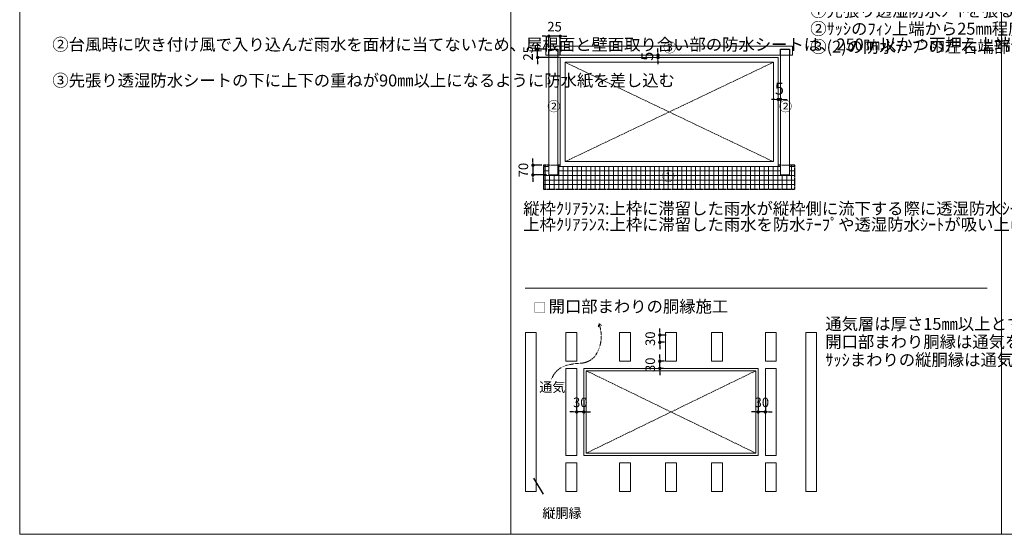
# Model space of a CAD drawing. Units: millimetres. Extents: x 6233057 to 6242561, y 2542740 to 2545605.
# Drawn here: x 6237721 to 6239777, y 2542740 to 2543815 of the extents above; entities that cross this region are included whole.
import ezdxf

# ---------------------------------------------------------------- set-up
doc = ezdxf.new("R2010")
doc.units = ezdxf.units.MM
for name, pattern in [('1点鎖線07', [10.5, 7.5, -1.125, 0.75, -1.125]), ('破線0.50', [0.75, 0.5, -0.25]), ('破線0.75', [1.5, 0.75, -0.75])]:
    doc.linetypes.add(name, pattern=pattern)
for name, color, linetype, lineweight in [('11通り芯', 151, '1点鎖線07', 0), ('12寸法1', 8, 'Continuous', 0), ('14ｻｯｼ', 3, 'Continuous', 5), ('20文字', 7, 'Continuous', 0), ('21文字', 7, 'Continuous', 0), ('31ハッチ', 161, 'Continuous', 0), ('52壁断面', 1, 'Continuous', 30), ('62仕上', 7, 'Continuous', 20), ('97細一点鎖', 141, '1点鎖線07', 0)]:
    doc.layers.add(name, color=color, linetype=linetype, lineweight=lineweight)
doc.styles.add('MSｺﾞｼｯｸ', font='msgothic.ttc')
doc.dimstyles.new('1／ 10大', dxfattribs={"dimscale": 10, "dimtxt": 2.5, "dimasz": 0.7, "dimexe": 0, "dimexo": 2.5, "dimgap": 1, "dimtad": 1, "dimzin": 12, "dimdsep": 46, "dimlunit": 6, "dimtxsty": 'MSｺﾞｼｯｸ', "dimblk": 'DOT', "dimcen": 0.09, "dimclrd": 256, "dimclre": 256, "dimazin": 2, "dimtfac": 1, "dimtix": 1, "dimtmove": 2, "dimatfit": 3, "dimfxl": 1, "dimtolj": 1, "dimtzin": 0, "dimarcsym": 0})
doc.dimstyles.new('1／ 10小', dxfattribs={"dimscale": 10, "dimtxt": 2, "dimasz": 0.7, "dimexe": 0, "dimexo": 2.5, "dimgap": 1, "dimtad": 1, "dimzin": 12, "dimdsep": 46, "dimlunit": 6, "dimtxsty": 'MSｺﾞｼｯｸ', "dimblk": 'DOT', "dimcen": 0.09, "dimclrd": 256, "dimclre": 256, "dimazin": 2, "dimtfac": 1, "dimtix": 1, "dimtmove": 2, "dimatfit": 3, "dimfxl": 1, "dimtolj": 1, "dimtzin": 0, "dimarcsym": 0})
doc.dimstyles.new('1／ 5小', dxfattribs={"dimscale": 5, "dimtxt": 2, "dimasz": 0.7, "dimexe": 0, "dimexo": 2.5, "dimgap": 1, "dimtad": 1, "dimzin": 12, "dimdsep": 46, "dimlunit": 6, "dimtxsty": 'MSｺﾞｼｯｸ', "dimblk": 'DOT', "dimcen": 0.09, "dimclrd": 256, "dimclre": 256, "dimazin": 2, "dimtfac": 1, "dimtix": 1, "dimtmove": 2, "dimatfit": 3, "dimfxl": 1, "dimtolj": 1, "dimtzin": 0, "dimarcsym": 0})

# ---------------------------------------------------------------- blocks, each defined once
blk = doc.blocks.new('_DOT')
at = {"color": 0, "linetype": 'ByBlock'}
blk.add_line((-0.5, 0), (-1, 0), dxfattribs=at)
at = {"color": 0, "linetype": 'ByBlock', "const_width": 0.5}
blk.add_lwpolyline([(-0.25, 0, 1), (0.25, 0, 1)], format="xyb", close=True, dxfattribs=at)
blk = doc.blocks.new('*D4')
at = {"layer": '12寸法1', "lineweight": -2}
for p, q in [((6239052, 2543740.8), (6239053.6, 2543740.8)), ((6239053.6, 2543747.8), (6239053.6, 2543754.8)), ((6239053.6, 2543740.8), (6239053.6, 2543735.8)), ((6239052, 2543735.8), (6239053.6, 2543735.8)), ((6239053.6, 2543728.8), (6239053.6, 2543721.8))]:
    blk.add_line(p, q, dxfattribs=at)
at = {"layer": 'Defpoints', "color": 0}
for p in [(6239077, 2543740.8), (6239053.6, 2543735.8), (6239077, 2543735.8)]:
    blk.add_point(p, dxfattribs=at)
at = {"layer": '12寸法1', "lineweight": -2, "xscale": 7, "yscale": 7, "zscale": 7}
for p, rotation in [((6239053.6, 2543740.8), 270), ((6239053.6, 2543735.8), 90)]:
    blk.add_blockref('_DOT', p, dxfattribs=dict(at, rotation=rotation))
at = {"layer": '12寸法1', "color": 0, "insert": (6239031.1, 2543738.3), "char_height": 25, "attachment_point": 5, "rotation": 90, "style": 'MSｺﾞｼｯｸ'}
blk.add_mtext('\\A1;5', dxfattribs=at)
blk = doc.blocks.new('*D5')
at = {"layer": '12寸法1', "lineweight": -2}
for p, q in [((6238802.3, 2543760.3), (6238802.3, 2543767.3)), ((6238822.5, 2543753.3), (6238802.3, 2543753.3)), ((6238802.3, 2543735.8), (6238802.3, 2543753.3)), ((6238848.1, 2543735.8), (6238802.3, 2543735.8)), ((6238802.3, 2543728.8), (6238802.3, 2543721.8))]:
    blk.add_line(p, q, dxfattribs=at)
at = {"layer": 'Defpoints', "color": 0}
for p in [(6238802.3, 2543753.3), (6238847.5, 2543753.3), (6238873.1, 2543735.8)]:
    blk.add_point(p, dxfattribs=at)
at = {"layer": '12寸法1', "lineweight": -2, "xscale": 7, "yscale": 7, "zscale": 7}
for p, rotation in [((6238802.3, 2543753.3), 270), ((6238802.3, 2543735.8), 90)]:
    blk.add_blockref('_DOT', p, dxfattribs=dict(at, rotation=rotation))
at = {"layer": '12寸法1', "color": 0, "insert": (6238782.3, 2543744.5), "char_height": 20, "attachment_point": 5, "rotation": 90, "style": 'MSｺﾞｼｯｸ'}
blk.add_mtext('\\A1;25', dxfattribs=at)
blk = doc.blocks.new('*D6')
at = {"layer": '12寸法1', "lineweight": -2}
for p, q in [((6238792.5, 2543517.8), (6238792.5, 2543524.8)), ((6238811.2, 2543510.8), (6238792.5, 2543510.8)), ((6238792.5, 2543510.8), (6238792.5, 2543490.5)), ((6238820.7, 2543490.5), (6238792.5, 2543490.5)), ((6238792.5, 2543483.5), (6238792.5, 2543476.5))]:
    blk.add_line(p, q, dxfattribs=at)
at = {"layer": 'Defpoints', "color": 0}
for p in [(6238836.2, 2543510.8), (6238792.5, 2543490.5), (6238845.7, 2543490.5)]:
    blk.add_point(p, dxfattribs=at)
at = {"layer": '12寸法1', "lineweight": -2, "xscale": 7, "yscale": 7, "zscale": 7}
for p, rotation in [((6238792.5, 2543510.8), 270), ((6238792.5, 2543490.5), 90)]:
    blk.add_blockref('_DOT', p, dxfattribs=dict(at, rotation=rotation))
at = {"layer": '12寸法1', "color": 0, "insert": (6238772.5, 2543500.7), "char_height": 20, "attachment_point": 5, "rotation": 90, "style": 'MSｺﾞｼｯｸ'}
blk.add_mtext('\\A1;70', dxfattribs=at)
blk = doc.blocks.new('*D7')
at = {"layer": '12寸法1', "lineweight": -2}
for p, q in [((6239057.4, 2543108.8), (6239057.4, 2543115.8)), ((6239067.1, 2543101.8), (6239057.4, 2543101.8)), ((6239057.4, 2543086.8), (6239057.4, 2543101.8)), ((6239065.2, 2543086.8), (6239057.4, 2543086.8)), ((6239057.4, 2543079.8), (6239057.4, 2543072.8))]:
    blk.add_line(p, q, dxfattribs=at)
at = {"layer": 'Defpoints', "color": 0}
for p in [(6239057.4, 2543101.8), (6239092.1, 2543101.8), (6239090.2, 2543086.8)]:
    blk.add_point(p, dxfattribs=at)
at = {"layer": '12寸法1', "lineweight": -2, "xscale": 7, "yscale": 7, "zscale": 7}
for p, rotation in [((6239057.4, 2543101.8), 270), ((6239057.4, 2543086.8), 90)]:
    blk.add_blockref('_DOT', p, dxfattribs=dict(at, rotation=rotation))
at = {"layer": '12寸法1', "color": 0, "insert": (6239037.4, 2543094.3), "char_height": 20, "attachment_point": 5, "rotation": 90, "style": 'MSｺﾞｼｯｸ'}
blk.add_mtext('\\A1;30', dxfattribs=at)
blk = doc.blocks.new('*D8')
at = {"layer": '12寸法1', "lineweight": -2}
for p, q in [((6238883.8, 2543020.8), (6238883.8, 2542995.8)), ((6238898.8, 2543020.8), (6238898.8, 2542995.8)), ((6238876.8, 2542995.8), (6238869.8, 2542995.8)), ((6238898.8, 2542995.8), (6238883.8, 2542995.8)), ((6238905.8, 2542995.8), (6238912.8, 2542995.8))]:
    blk.add_line(p, q, dxfattribs=at)
at = {"layer": 'Defpoints', "color": 0}
for p in [(6238883.8, 2542995.8), (6238883.8, 2542995.8), (6238898.8, 2542995.8)]:
    blk.add_point(p, dxfattribs=at)
at = {"layer": '12寸法1', "lineweight": -2, "xscale": 7, "yscale": 7, "zscale": 7}
blk.add_blockref('_DOT', (6238883.8, 2542995.8), dxfattribs=at)
at = {"layer": '12寸法1', "lineweight": -2, "xscale": 7, "yscale": 7, "zscale": 7, "rotation": 180}
blk.add_blockref('_DOT', (6238898.8, 2542995.8), dxfattribs=at)
at = {"layer": '12寸法1', "color": 0, "insert": (6238891.3, 2543015.8), "char_height": 20, "attachment_point": 5, "style": 'MSｺﾞｼｯｸ'}
blk.add_mtext('\\A1;30', dxfattribs=at)
blk = doc.blocks.new('*D9')
at = {"layer": '12寸法1', "lineweight": -2}
for p, q in [((6239262.8, 2543020.8), (6239262.8, 2542995.8)), ((6239277.8, 2543020.8), (6239277.8, 2542995.8)), ((6239255.8, 2542995.8), (6239248.8, 2542995.8)), ((6239277.8, 2542995.8), (6239262.8, 2542995.8)), ((6239284.8, 2542995.8), (6239291.8, 2542995.8))]:
    blk.add_line(p, q, dxfattribs=at)
at = {"layer": 'Defpoints', "color": 0}
for p in [(6239262.8, 2542995.8), (6239262.8, 2542995.8), (6239277.8, 2542995.8)]:
    blk.add_point(p, dxfattribs=at)
at = {"layer": '12寸法1', "lineweight": -2, "xscale": 7, "yscale": 7, "zscale": 7}
blk.add_blockref('_DOT', (6239262.8, 2542995.8), dxfattribs=at)
at = {"layer": '12寸法1', "lineweight": -2, "xscale": 7, "yscale": 7, "zscale": 7, "rotation": 180}
blk.add_blockref('_DOT', (6239277.8, 2542995.8), dxfattribs=at)
at = {"layer": '12寸法1', "color": 0, "insert": (6239270.3, 2543015.8), "char_height": 20, "attachment_point": 5, "style": 'MSｺﾞｼｯｸ'}
blk.add_mtext('\\A1;30', dxfattribs=at)
blk = doc.blocks.new('*D10')
at = {"layer": '12寸法1', "lineweight": -2}
for p, q in [((6239057.4, 2543163.2), (6239057.4, 2543170.2)), ((6239070.8, 2543156.2), (6239057.4, 2543156.2)), ((6239057.4, 2543141.2), (6239057.4, 2543156.2)), ((6239067.1, 2543141.2), (6239057.4, 2543141.2)), ((6239057.4, 2543134.2), (6239057.4, 2543127.2))]:
    blk.add_line(p, q, dxfattribs=at)
at = {"layer": 'Defpoints', "color": 0}
for p in [(6239057.4, 2543156.2), (6239095.8, 2543156.2), (6239092.1, 2543141.2)]:
    blk.add_point(p, dxfattribs=at)
at = {"layer": '12寸法1', "lineweight": -2, "xscale": 7, "yscale": 7, "zscale": 7}
for p, rotation in [((6239057.4, 2543156.2), 270), ((6239057.4, 2543141.2), 90)]:
    blk.add_blockref('_DOT', p, dxfattribs=dict(at, rotation=rotation))
at = {"layer": '12寸法1', "color": 0, "insert": (6239037.4, 2543148.7), "char_height": 20, "attachment_point": 5, "rotation": 90, "style": 'MSｺﾞｼｯｸ'}
blk.add_mtext('\\A1;30', dxfattribs=at)
blk = doc.blocks.new('*D11')
at = {"layer": '12寸法1', "lineweight": -2}
for p, q in [((6238818.7, 2543780.1), (6238811.7, 2543780.1)), ((6238825.7, 2543756.2), (6238825.7, 2543780.1)), ((6238849.5, 2543780.1), (6238825.7, 2543780.1)), ((6238849.5, 2543739.7), (6238849.5, 2543780.1)), ((6238856.5, 2543780.1), (6238863.5, 2543780.1))]:
    blk.add_line(p, q, dxfattribs=at)
at = {"layer": 'Defpoints', "color": 0}
for p in [(6238825.7, 2543780.1), (6238825.7, 2543731.2), (6238849.5, 2543714.7)]:
    blk.add_point(p, dxfattribs=at)
at = {"layer": '12寸法1', "lineweight": -2, "xscale": 7, "yscale": 7, "zscale": 7}
blk.add_blockref('_DOT', (6238825.7, 2543780.1), dxfattribs=at)
at = {"layer": '12寸法1', "lineweight": -2, "xscale": 7, "yscale": 7, "zscale": 7, "rotation": 180}
blk.add_blockref('_DOT', (6238849.5, 2543780.1), dxfattribs=at)
at = {"layer": '12寸法1', "color": 0, "insert": (6238837.6, 2543800.1), "char_height": 20, "attachment_point": 5, "style": 'MSｺﾞｼｯｸ'}
blk.add_mtext('\\A1;25', dxfattribs=at)
blk = doc.blocks.new('*D12')
at = {"layer": '12寸法1', "lineweight": -2}
for p, q in [((6239297.5, 2543648.3), (6239290.5, 2543648.3)), ((6239304.5, 2543646.8), (6239304.5, 2543648.3)), ((6239309.5, 2543648.3), (6239304.5, 2543648.3)), ((6239309.5, 2543646.8), (6239309.5, 2543648.3)), ((6239316.5, 2543648.3), (6239323.5, 2543648.3))]:
    blk.add_line(p, q, dxfattribs=at)
at = {"layer": 'Defpoints', "color": 0}
for p in [(6239304.5, 2543671.8), (6239309.5, 2543671.8), (6239304.5, 2543648.3)]:
    blk.add_point(p, dxfattribs=at)
at = {"layer": '12寸法1', "lineweight": -2, "xscale": 7, "yscale": 7, "zscale": 7}
blk.add_blockref('_DOT', (6239304.5, 2543648.3), dxfattribs=at)
at = {"layer": '12寸法1', "lineweight": -2, "xscale": 7, "yscale": 7, "zscale": 7, "rotation": 180}
blk.add_blockref('_DOT', (6239309.5, 2543648.3), dxfattribs=at)
at = {"layer": '12寸法1', "color": 0, "insert": (6239307, 2543670.8), "char_height": 25, "attachment_point": 5, "style": 'MSｺﾞｼｯｸ'}
blk.add_mtext('\\A1;5', dxfattribs=at)

msp = doc.modelspace()

# ---------------------------------------------------------------- hatches: boundary and pattern name
at = {"layer": '31ハッチ'}
h = msp.add_hatch(dxfattribs=at)
h.set_pattern_fill('ANSI37', color=256, scale=3, angle=45, style=0)
h.paths.add_polyline_path([(6239339.48, 2543460.796), (6239339.48, 2543510.796), (6239328.23, 2543510.796), (6239328.23, 2543490.796), (6239309.48, 2543490.796), (6239309.48, 2543510.796), (6239304.48, 2543510.796), (6239304.48, 2543508.296), (6238849.48, 2543508.296), (6238849.48, 2543510.796), (6238844.48, 2543510.796), (6238844.48, 2543490.796), (6238825.73, 2543490.796), (6238825.73, 2543510.796), (6238814.48, 2543510.796), (6238814.48, 2543460.796)])
h.paths.add_polyline_path([(6239056.406, 2543501.988), (6239091.386, 2543501.988), (6239091.386, 2543467.028), (6239056.406, 2543467.028)], flags=24)

# ---------------------------------------------------------------- linework, layer by layer
at = {"layer": '11通り芯'}
for p, q in [((6238859.48, 2543725.796), (6239294.48, 2543518.296)), ((6239294.48, 2543725.796), (6238859.48, 2543518.296))]:
    msp.add_line(p, q, dxfattribs=at)
at = {"layer": '14ｻｯｼ', "linetype": '破線0.50'}
for q in [(6238928.91, 2543173.459), (6238935.661, 2543176.255)]:
    msp.add_line((6238930.318, 2543180.015), q, dxfattribs=at)
for centre, radius, start, end in [((6238862.467, 2543153.944), 72.686, 324.302934, 21.018829), ((6238889.77, 2543140.044), 42.657, 276.325441, 318.054829), ((6238874.359, 2543048.965), 45.592, 104.639663, 159.917079), ((6238898.404, 2542958.636), 139.066, 91.621137, 104.818652)]:
    msp.add_arc(centre, radius, start, end, dxfattribs=at)
at = {"layer": '20文字'}
msp.add_line((6238776.029, 2543254.112), (6239741.029, 2543254.112), dxfattribs=at)
at = {"layer": '52壁断面'}
for p, q in [((6238825.73, 2543740.796), (6238825.73, 2543753.291)), ((6238825.73, 2543753.291), (6238844.48, 2543753.291)), ((6238844.48, 2543753.291), (6238844.48, 2543740.796)), ((6239309.48, 2543753.291), (6239328.23, 2543753.291)), ((6239309.48, 2543740.796), (6239309.48, 2543753.291)), ((6239328.23, 2543753.291), (6239328.23, 2543740.796))]:
    msp.add_line(p, q, dxfattribs=at)
at = {"layer": '52壁断面', "linetype": '破線0.75', "lineweight": 15}
for p, q in [((6238825.73, 2543510.796), (6238844.48, 2543510.796)), ((6239309.48, 2543510.796), (6239328.23, 2543510.796))]:
    msp.add_line(p, q, dxfattribs=at)
at = {"layer": '52壁断面', "lineweight": 15}
msp.add_lwpolyline([(6238819.48, 2543740.796), (6238819.48, 2543759.546), (6239334.48, 2543759.546), (6239334.48, 2543740.796)], close=True, dxfattribs=at)
for points in [[(6238844.48, 2543740.796), (6238844.48, 2543490.796), (6238825.73, 2543490.796), (6238825.73, 2543740.796)], [(6239309.48, 2543740.796), (6239309.48, 2543490.796), (6239328.23, 2543490.796), (6239328.23, 2543740.796)]]:
    msp.add_lwpolyline(points, dxfattribs=at)
at = {"layer": '52壁断面', "linetype": '破線0.75', "lineweight": 30}
for points in [[(6238825.73, 2543510.796), (6238814.48, 2543510.796), (6238814.48, 2543460.796), (6239339.48, 2543460.796), (6239339.48, 2543510.796), (6239328.23, 2543510.796)], [(6238849.48, 2543510.796), (6238844.48, 2543510.796)], [(6239309.48, 2543510.796), (6239304.48, 2543510.796)]]:
    msp.add_lwpolyline(points, dxfattribs=at)
at = {"layer": '62仕上'}
for p, q in [((6238746.029, 2545605.397), (6238746.029, 2542740.397)), ((6239771.029, 2545605.397), (6239771.029, 2542740.397))]:
    msp.add_line(p, q, dxfattribs=at)
for points in [[(6237721.029, 2542740.397), (6237721.029, 2545605.397), (6241821.029, 2545605.397), (6241821.029, 2542740.397)], [(6238849.48, 2543508.296), (6238849.48, 2543735.796), (6239304.48, 2543735.796), (6239304.48, 2543508.296)], [(6238859.48, 2543518.296), (6238859.48, 2543725.796), (6239294.48, 2543725.796), (6239294.48, 2543518.296)], [(6238799.564, 2542829.781), (6238799.564, 2543161.781), (6238777.064, 2543161.781), (6238777.064, 2542829.781)], [(6238883.814, 2543101.781), (6238883.814, 2543161.781), (6238861.314, 2543161.781), (6238861.314, 2543101.781)], [(6238996.064, 2543161.781), (6238996.064, 2543101.781), (6238973.564, 2543101.781), (6238973.564, 2543161.781)], [(6239092.064, 2543161.781), (6239092.064, 2543101.781), (6239069.564, 2543101.781), (6239069.564, 2543161.781)], [(6239188.064, 2543161.781), (6239188.064, 2543101.781), (6239165.564, 2543101.781), (6239165.564, 2543161.781)], [(6239277.814, 2543101.781), (6239277.814, 2543161.781), (6239300.314, 2543161.781), (6239300.314, 2543101.781)], [(6239384.564, 2542829.781), (6239384.564, 2543161.781), (6239362.064, 2543161.781), (6239362.064, 2542829.781)], [(6238883.814, 2542904.781), (6238883.814, 2543086.781), (6238861.314, 2543086.781), (6238861.314, 2542904.781)], [(6238898.814, 2542904.781), (6238898.814, 2543086.781), (6239262.814, 2543086.781), (6239262.814, 2542904.781)], [(6238903.814, 2542909.781), (6238903.814, 2543081.781), (6239257.814, 2543081.781), (6239257.814, 2542909.781)], [(6239277.814, 2542904.781), (6239277.814, 2543086.781), (6239300.314, 2543086.781), (6239300.314, 2542904.781)], [(6238883.814, 2542889.781), (6238883.814, 2542829.781), (6238861.314, 2542829.781), (6238861.314, 2542889.781)], [(6238996.064, 2542889.781), (6238996.064, 2542829.781), (6238973.564, 2542829.781), (6238973.564, 2542889.781)], [(6239092.064, 2542889.781), (6239092.064, 2542829.781), (6239069.564, 2542829.781), (6239069.564, 2542889.781)], [(6239188.064, 2542889.781), (6239188.064, 2542829.781), (6239165.564, 2542829.781), (6239165.564, 2542889.781)], [(6239277.814, 2542889.781), (6239277.814, 2542829.781), (6239300.314, 2542829.781), (6239300.314, 2542889.781)]]:
    msp.add_lwpolyline(points, close=True, dxfattribs=at)
at = {"layer": '97細一点鎖'}
for p, q in [((6238903.814, 2543081.781), (6239257.814, 2542909.781)), ((6239257.814, 2543081.781), (6238903.814, 2542909.781))]:
    msp.add_line(p, q, dxfattribs=at)

# ---------------------------------------------------------------- texts
at = {"layer": '20文字', "style": 'MSｺﾞｼｯｸ'}
for s, height, p in [('□', 20, (6238793.341, 2543203.55)), (' \u3000\u3000開口部まわりの胴縁施工', 25, (6238749.232, 2543203.55))]:
    msp.add_text(s, height=height, dxfattribs=at).set_placement(p)
at = {"layer": '20文字', "char_height": 25, "attachment_point": 1, "style": 'MSｺﾞｼｯｸ'}
for s, insert, width, line_spacing_factor in [('{①先張り透湿防水ｼｰﾄを張る\\P②ｻｯｼのﾌｨﾝ上端から25㎜程度、縦枠から5㎜程度空け、防水ﾃｰﾌﾟを貼り始める\\P③(2)の防水ﾃｰﾌﾟの左右端部から25㎜程度伸ばし、上枠から5㎜程度空け、防水ﾃｰﾌﾟを貼り始める}', (6239371.438, 2543845.835), 381.27414, 0.9), ('{②台風時に吹き付け風で入り込んだ雨水を面材に当てないため、屋根面と壁面取り合い部の防水シートは、250㎜以かつ雨押え上端より50㎜以上張り上げる\\P\\P③先張り透湿防水シートの下に上下の重ねが90㎜以上になるように防水紙を差し込む}', (6237789.162, 2543775.369), 905.90923, 0.9), ('{縦枠ｸﾘｱﾗﾝｽ:上枠に滞留した雨水が縦枠側に流下する際に透湿防水ｼｰﾄを濡らさない為に通水路として設ける\\P上枠ｸﾘｱﾗﾝｽ:上枠に滞留した雨水を防水ﾃｰﾌﾟや透湿防水ｼｰﾄが吸い上げ、浸入することを防ぐ為設ける}', (6238772.292, 2543432.933), 932.65592, 0.8), ('{通気層は厚さ15㎜以上とする\\P開口部まわり胴縁は通気を確保するため、ｻｯｼ釘打ちﾌｨﾝを外して留め付ける\\Pｻｯｼまわりの縦胴縁は通気を確保するため、30㎜以上の隙間を設ける}', (6239402.848, 2543192.17), 331.86465, 0.9)]:
    msp.add_mtext(s, dxfattribs=dict(at, insert=insert, width=width, line_spacing_factor=line_spacing_factor))
at = {"layer": '20文字', "char_height": 20, "attachment_point": 7, "style": 'MSｺﾞｼｯｸ'}
for s, insert, width in [('{③}', (6239064.532, 2543740.314), 241.62599), ('{②}', (6238822.476, 2543617.489), 241.62599), ('{②}', (6239306.226, 2543617.489), 241.62599), ('{①}', (6239061.406, 2543472.028), 241.62599), ('縦胴縁\\P ', (6238812.287, 2542768.431), 120.78824)]:
    msp.add_mtext(s, dxfattribs=dict(at, insert=insert, width=width))
at = {"layer": '21文字', "style": 'MSｺﾞｼｯｸ'}
msp.add_text('通気', height=20, dxfattribs=at).set_placement((6238805.776, 2543037.659))

# ---------------------------------------------------------------- dimensions: what is measured, and where the dimension line sits
at = {"layer": '12寸法1'}
for base, p1, p2, text, dimstyle, picture, middle in [((6238825.73, 2543780.091), (6238849.48, 2543714.723), (6238825.73, 2543731.24), '25', '1／ 10小', '*D11', (6238837.605, 2543800.091)), ((6239304.48, 2543648.344), (6239309.48, 2543671.76), (6239304.48, 2543671.76), '5', '1／ 10大', '*D12', (6239306.98, 2543670.844)), ((6238883.814, 2542995.781), (6238898.814, 2542995.781), (6238883.814, 2542995.781), '30', '1／ 10小', '*D8', (6238891.314, 2543015.781)), ((6239262.814, 2542995.781), (6239277.814, 2542995.781), (6239262.814, 2542995.781), '30', '1／ 10小', '*D9', (6239270.314, 2543015.781))]:
    dim = msp.add_linear_dim(base=base, p1=p1, p2=p2, text=text, dimstyle=dimstyle, dxfattribs=at)
    dim.commit()
    dim.dimension.update_dxf_attribs({"geometry": picture, "text_midpoint": middle})
for base, p1, p2, text, dimstyle, picture, middle in [((6238802.283, 2543753.291), (6238873.118, 2543735.796), (6238847.453, 2543753.291), '25', '1／ 10小', '*D5', (6238782.283, 2543744.543)), ((6239053.563, 2543735.796), (6239076.98, 2543740.796), (6239076.98, 2543735.796), '5', '1／ 10大', '*D4', (6239031.063, 2543738.296)), ((6238792.533, 2543490.54), (6238836.2, 2543510.796), (6238845.73, 2543490.54), '70', '1／ 10小', '*D6', (6238772.533, 2543500.668)), ((6239057.398, 2543156.193), (6239092.064, 2543141.193), (6239095.814, 2543156.193), '30', '1／ 10小', '*D10', (6239037.398, 2543148.693)), ((6239057.398, 2543101.781), (6239090.154, 2543086.781), (6239092.064, 2543101.781), '30', '1／ 10小', '*D7', (6239037.398, 2543094.281))]:
    dim = msp.add_linear_dim(base=base, p1=p1, p2=p2, angle=90, text=text, dimstyle=dimstyle, dxfattribs=at)
    dim.commit()
    dim.dimension.update_dxf_attribs({"geometry": picture, "text_midpoint": middle})

# ---------------------------------------------------------------- leaders
at = {"layer": '12寸法1', "has_arrowhead": 0}
msp.add_leader([(6238793.96, 2542857.445), (6238814.067, 2542823.957)], dimstyle='1／ 5小', dxfattribs=at)

doc.saveas('drawing.dxf')
